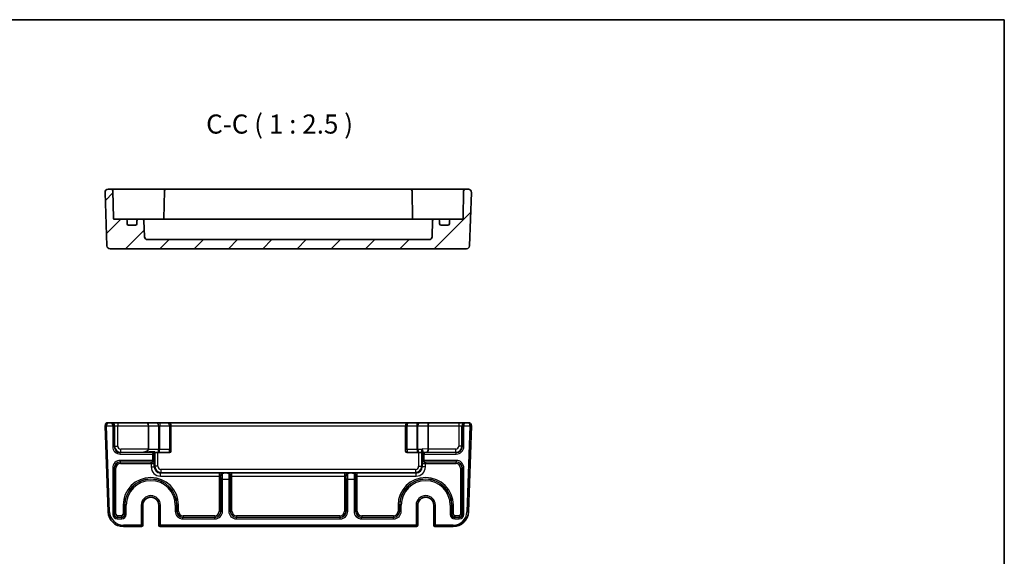
# Model space of a CAD drawing. Units: millimetres. Extents: x 29 to 3578, y 16 to 718.
# Drawn here: x 3256 to 3578, y 543 to 718 of the extents above; entities that cross this region are included whole.
import ezdxf

# ---------------------------------------------------------------- set-up
doc = ezdxf.new("R2010")
doc.units = ezdxf.units.MM
doc.header["$LTSCALE"] = 2
for name, color, linetype, lineweight in [('Border (ISO)', 7, 'Continuous', 35), ('Symbol (ISO)', 7, 'Continuous', 18), ('Visible (ISO)', 7, 'Continuous', 35), ('Visible Narrow (ISO)', 7, 'Continuous', 25)]:
    doc.layers.add(name, color=color, linetype=linetype, lineweight=lineweight)
doc.layers.add('Hatch (ISO)', color=1, linetype='Continuous', lineweight=18, true_color=0xff0000)
doc.styles.add('Note Text (TK)', font='txt')

# ---------------------------------------------------------------- blocks, each defined once
blk = doc.blocks.new('図面枠 tk図枠')
at = {"layer": 'Border (ISO)'}
for p, q in [((14.5, 289), (405.5, 289)), ((405.5, 289), (405.5, 8))]:
    blk.add_line(p, q, dxfattribs=at)

msp = doc.modelspace()

# ---------------------------------------------------------------- hatches: boundary and pattern name
at = {"layer": 'Hatch (ISO)'}
h = msp.add_hatch(dxfattribs=at)
h.set_pattern_fill('ANSI31', color=256, scale=63.5, style=0)
h.set_pattern_definition([(45, (2564.25, -4), (-5.61266, 5.61266), [])])
edge = h.paths.add_edge_path()
edge.add_ellipse((3389.6816, 647.5128), major_axis=(0.9994, -0.0349), ratio=1, start_angle=272, end_angle=360)
edge.add_line((3390.681, 647.4779), (3390.8644, 652.7302))
edge.add_ellipse((3391.3641, 652.7128), major_axis=(0, 0.5), ratio=1, start_angle=0, end_angle=88, ccw=False)
edge.add_line((3391.3641, 653.2128), (3392.6473, 653.2128))
edge.add_ellipse((3392.6473, 652.7128), major_axis=(0.5, 0), ratio=1, start_angle=0, end_angle=90, ccw=False)
edge.add_line((3393.1473, 652.7128), (3393.1473, 651.7128))
edge.add_ellipse((3393.6473, 651.7128), major_axis=(0, -0.5), ratio=1, start_angle=270, end_angle=360)
edge.add_line((3393.6473, 651.2128), (3395.8473, 651.2128))
edge.add_ellipse((3395.8473, 651.7128), major_axis=(0.5, 0), ratio=1, start_angle=270, end_angle=360)
edge.add_line((3396.3473, 651.7128), (3396.3473, 652.7128))
edge.add_ellipse((3396.8473, 652.7128), major_axis=(0, 0.5), ratio=1, start_angle=0, end_angle=90, ccw=False)
edge.add_line((3396.8473, 653.2128), (3400.5525, 653.2128))
edge.add_ellipse((3400.5525, 653.5128), major_axis=(0.3, -0.0052), ratio=1, start_angle=271, end_angle=360)
edge.add_line((3400.8524, 653.5075), (3401.0098, 662.5215))
edge.add_ellipse((3401.5097, 662.5128), major_axis=(0, 0.5), ratio=1, start_angle=0, end_angle=89, ccw=False)
edge.add_line((3401.5097, 663.0128), (3402.5618, 663.0128))
edge.add_ellipse((3402.5618, 662.0128), major_axis=(0.9994, -0.0349), ratio=1, start_angle=0, end_angle=92, ccw=False)
edge.add_line((3403.5612, 661.9779), (3402.95, 644.4779))
edge.add_ellipse((3401.9507, 644.5128), major_axis=(0, -1), ratio=1, start_angle=0, end_angle=88, ccw=False)
edge.add_line((3401.9507, 643.5128), (3285.2439, 643.5128))
edge.add_ellipse((3285.2439, 644.5128), major_axis=(-0.9994, -0.0349), ratio=1, start_angle=0, end_angle=88, ccw=False)
edge.add_line((3284.2446, 644.4779), (3283.6334, 661.9779))
edge.add_ellipse((3284.6328, 662.0128), major_axis=(0, 1), ratio=1, start_angle=0, end_angle=92, ccw=False)
edge.add_line((3284.6328, 663.0128), (3285.6849, 663.0128))
edge.add_ellipse((3285.6849, 662.5128), major_axis=(0.4999, 0.0087), ratio=1, start_angle=0, end_angle=89, ccw=False)
edge.add_line((3286.1848, 662.5215), (3286.3422, 653.5075))
edge.add_ellipse((3286.6421, 653.5128), major_axis=(0, -0.3), ratio=1, start_angle=271, end_angle=360)
edge.add_line((3286.6421, 653.2128), (3290.3473, 653.2128))
edge.add_ellipse((3290.3473, 652.7128), major_axis=(0.5, 0), ratio=1, start_angle=0, end_angle=90, ccw=False)
edge.add_line((3290.8473, 652.7128), (3290.8473, 651.7128))
edge.add_ellipse((3291.3473, 651.7128), major_axis=(0, -0.5), ratio=1, start_angle=270, end_angle=360)
edge.add_line((3291.3473, 651.2128), (3293.5473, 651.2128))
edge.add_ellipse((3293.5473, 651.7128), major_axis=(0.5, 0), ratio=1, start_angle=270, end_angle=360)
edge.add_line((3294.0473, 651.7128), (3294.0473, 652.7128))
edge.add_ellipse((3294.5473, 652.7128), major_axis=(0, 0.5), ratio=1, start_angle=0, end_angle=90, ccw=False)
edge.add_line((3294.5473, 653.2128), (3295.8305, 653.2128))
edge.add_ellipse((3295.8305, 652.7128), major_axis=(0.4997, 0.0174), ratio=1, start_angle=0, end_angle=88, ccw=False)
edge.add_line((3296.3302, 652.7302), (3296.5136, 647.4779))
edge.add_ellipse((3297.513, 647.5128), major_axis=(0, -1), ratio=1, start_angle=272, end_angle=360)
edge.add_line((3297.513, 646.5128), (3389.6816, 646.5128))

# ---------------------------------------------------------------- linework, layer by layer
at = {"layer": 'Visible (ISO)'}
for p, q in [((3283.6334, 661.9779), (3284.2446, 644.4779)), ((3285.6849, 663.0128), (3284.6328, 663.0128)), ((3288.6844, 663.0128), (3285.6849, 663.0128)), ((3286.3422, 653.5075), (3286.1848, 662.5215)), ((3296.3276, 663.0128), (3288.6844, 663.0128)), ((3297.035, 663.0128), (3296.3276, 663.0128)), ((3300.242, 663.0128), (3297.035, 663.0128)), ((3302.5599, 663.0128), (3300.242, 663.0128)), ((3303.5597, 663.0128), (3302.5599, 663.0128)), ((3303.0598, 662.5215), (3302.8994, 653.3337)), ((3383.6349, 663.0128), (3303.5597, 663.0128)), ((3384.6347, 663.0128), (3383.6349, 663.0128)), ((3384.1348, 662.5215), (3384.2952, 653.3337)), ((3386.9526, 663.0128), (3384.6347, 663.0128)), ((3390.1596, 663.0128), (3386.9526, 663.0128)), ((3390.867, 663.0128), (3390.1596, 663.0128)), ((3398.5102, 663.0128), (3390.867, 663.0128)), ((3401.5097, 663.0128), (3398.5102, 663.0128)), ((3401.0098, 662.5215), (3400.8524, 653.5075)), ((3402.5618, 663.0128), (3401.5097, 663.0128)), ((3402.95, 644.4779), (3403.5612, 661.9779)), ((3290.3473, 653.2128), (3286.6421, 653.2128)), ((3291.6653, 653.2128), (3290.3473, 653.2128)), ((3290.8473, 651.7128), (3290.8473, 652.7128)), ((3293.5473, 651.2128), (3291.3473, 651.2128)), ((3294.5473, 653.2128), (3291.6653, 653.2128)), ((3294.0473, 652.7128), (3294.0473, 651.7128)), ((3295.8305, 653.2128), (3294.5473, 653.2128)), ((3296.9191, 653.2128), (3295.8305, 653.2128)), ((3296.5136, 647.4779), (3296.3302, 652.7302)), ((3297.7618, 653.2128), (3296.9191, 653.2128)), ((3300.3899, 653.2128), (3297.7618, 653.2128)), ((3386.8047, 653.2128), (3300.3899, 653.2128)), ((3389.4328, 653.2128), (3386.8047, 653.2128)), ((3390.2755, 653.2128), (3389.4328, 653.2128)), ((3391.3641, 653.2128), (3390.2755, 653.2128)), ((3390.8644, 652.7302), (3390.681, 647.4779)), ((3392.6473, 653.2128), (3391.3641, 653.2128)), ((3395.5293, 653.2128), (3392.6473, 653.2128)), ((3393.1473, 651.7128), (3393.1473, 652.7128)), ((3395.8473, 651.2128), (3393.6473, 651.2128)), ((3396.8473, 653.2128), (3395.5293, 653.2128)), ((3396.3473, 652.7128), (3396.3473, 651.7128)), ((3400.5525, 653.2128), (3396.8473, 653.2128)), ((3389.6816, 646.5128), (3297.513, 646.5128)), ((3285.2439, 643.5128), (3401.9507, 643.5128)), ((3283.6334, 585.5595), (3284.6161, 557.4199)), ((3285.6316, 586.5944), (3284.6328, 586.5944)), ((3285.7633, 586.5944), (3285.6316, 586.5944)), ((3287.762, 586.5944), (3285.7633, 586.5944)), ((3297.3831, 586.5944), (3287.762, 586.5944)), ((3300.4437, 586.5944), (3297.3831, 586.5944)), ((3297.7973, 585.5944), (3297.7973, 577.9591)), ((3301.5044, 586.5944), (3300.4437, 586.5944)), ((3304.1973, 586.5944), (3301.5044, 586.5944)), ((3382.9973, 586.5944), (3304.1973, 586.5944)), ((3305.1973, 577.7944), (3305.1973, 585.5944)), ((3381.9973, 585.5944), (3381.9973, 577.7944)), ((3385.6902, 586.5944), (3382.9973, 586.5944)), ((3386.7509, 586.5944), (3385.6902, 586.5944)), ((3389.8115, 586.5944), (3386.7509, 586.5944)), ((3389.3973, 585.5944), (3389.3973, 577.9694)), ((3399.4326, 586.5944), (3389.8115, 586.5944)), ((3401.4313, 586.5944), (3399.4326, 586.5944)), ((3401.563, 586.5944), (3401.4313, 586.5944)), ((3402.5618, 586.5944), (3401.563, 586.5944)), ((3402.5785, 557.4199), (3403.5612, 585.5595)), ((3299.6142, 576.8113), (3299.884, 577.0811)), ((3305.1973, 577.7944), (3305.1973, 577.2944)), ((3381.9973, 577.2944), (3381.9973, 577.7944)), ((3299.6142, 576.8113), (3299.1145, 576.3116)), ((3299.9199, 576.7944), (3300.8824, 576.7944)), ((3300.9192, 576.7944), (3304.6973, 576.7944)), ((3382.4973, 576.7944), (3386.2754, 576.7944)), ((3386.3122, 576.7944), (3387.2747, 576.7944)), ((3295.984, 559.5944), (3295.984, 553.0944)), ((3301.2106, 553.0944), (3301.2106, 559.5944)), ((3385.984, 559.5944), (3385.984, 553.0944)), ((3391.2106, 553.0944), (3391.2106, 559.5944)), ((3289.6131, 552.5944), (3295.4448, 552.5944)), ((3295.4448, 552.5944), (3295.484, 552.5944)), ((3301.7106, 552.5944), (3301.7498, 552.5944)), ((3301.7498, 552.5944), (3385.4448, 552.5944)), ((3385.4448, 552.5944), (3385.484, 552.5944)), ((3391.7106, 552.5944), (3391.7498, 552.5944)), ((3391.7498, 552.5944), (3397.5816, 552.5944))]:
    msp.add_line(p, q, dxfattribs=at)
for centre, radius, start, end in [((3284.6328, 662.0128), 1, 90, 182), ((3285.6849, 662.5128), 0.5, 1, 90), ((3303.5597, 662.5128), 0.5, 90, 179), ((3383.6349, 662.5128), 0.5, 1, 90), ((3401.5097, 662.5128), 0.5, 90, 179), ((3402.5618, 662.0128), 1, 358, 90), ((3286.6421, 653.5128), 0.3, 181, 270), ((3290.3473, 652.7128), 0.5, 0, 90), ((3291.3473, 651.7128), 0.5, 180, 270), ((3293.5473, 651.7128), 0.5, 270, 0), ((3294.5473, 652.7128), 0.5, 90, 180), ((3295.8305, 652.7128), 0.5, 2, 90), ((3302.6025, 653.5128), 0.3, 270, 359), ((3384.5921, 653.5128), 0.3, 181, 270), ((3391.3641, 652.7128), 0.5, 90, 178), ((3392.6473, 652.7128), 0.5, 0, 90), ((3393.6473, 651.7128), 0.5, 180, 270), ((3395.8473, 651.7128), 0.5, 270, 0), ((3396.8473, 652.7128), 0.5, 90, 180), ((3400.5525, 653.5128), 0.3, 270, 359), ((3297.513, 647.5128), 1, 182, 270), ((3389.6816, 647.5128), 1, 270, 358), ((3285.2439, 644.5128), 1, 182, 270), ((3401.9507, 644.5128), 1, 270, 358), ((3284.6328, 585.5944), 1, 90, 180), ((3284.6328, 585.5944), 1, 180, 182), ((3304.1973, 585.5944), 1, 0, 90), ((3382.9973, 585.5944), 1, 90, 180), ((3402.5618, 585.5944), 1, 0, 90), ((3402.5618, 585.5944), 1, 358, 0), ((3296.7973, 577.9591), 1, 350.518034, 0), ((3304.6973, 577.2944), 0.5, 270, 0), ((3382.4973, 577.2944), 0.5, 180, 270), ((3298.5973, 559.5944), 2.6133, 0, 180), ((3388.5973, 559.5944), 2.6133, 0, 180), ((3289.6131, 557.5944), 5, 182, 270), ((3397.5816, 557.5944), 5, 270, 358), ((3295.484, 553.0944), 0.5, 270, 0), ((3301.7106, 553.0944), 0.5, 180, 270), ((3385.484, 553.0944), 0.5, 270, 0), ((3391.7106, 553.0944), 0.5, 180, 270)]:
    msp.add_arc(centre, radius, start, end, dxfattribs=at)
for centre, major_axis, ratio, start_param, end_param in [((3297.3831, 585.5944), (0, -1), 0.41421356, 1.57079633, 3.14159265), ((3389.8115, 585.5944), (0, -1), 0.41421356, 3.14159265, 4.71238898), ((3319.3193, 577.7944), (-28.6712, -0.9988), 0.0017183, 0.63257813, 0.82587333), ((3299.9199, 577.7944), (0, 1), 0.05117241, 2.36500481, 3.14031713), ((3387.2747, 577.7944), (0, -1), 0.05117241, 0.00127552, 1.2848317), ((3388.9831, 577.9591), (0.0175, 1), 0.4140351, 3.18372612, 4.71961586), ((3387.9831, 577.9941), (1.4138, -0.0494), 0.70689131, 0.01445377, 0.02468018)]:
    msp.add_ellipse(centre, major_axis=major_axis, ratio=ratio, start_param=start_param, end_param=end_param, dxfattribs=at)
for points in [[(3302.8837, 653.2128), (3302.8926, 653.2504), (3302.8987, 653.2911), (3302.8994, 653.3337)], [(3384.2952, 653.3337), (3384.2959, 653.293), (3384.3015, 653.2525), (3384.3109, 653.2128)], [(3299.9198, 576.7944), (3299.9198, 576.7944), (3299.9198, 576.7944), (3299.9199, 576.7944)], [(3300.8824, 576.7944), (3300.8827, 576.7944), (3300.883, 576.7944), (3300.8832, 576.7944)], [(3300.8835, 576.7944), (3300.8954, 576.7944), (3300.9073, 576.7944), (3300.9192, 576.7944)], [(3386.2754, 576.7944), (3386.2873, 576.7944), (3386.2992, 576.7944), (3386.3111, 576.7944)], [(3386.3114, 576.7944), (3386.3116, 576.7944), (3386.3119, 576.7944), (3386.3122, 576.7944)], [(3387.2747, 576.7944), (3387.2748, 576.7944), (3387.2748, 576.7944), (3387.2748, 576.7944)]]:
    msp.add_open_spline(points, degree=3, dxfattribs=at)
for points, knots in [([(3297.7836, 577.7944), (3297.7829, 577.7898), (3297.782, 577.7853), (3297.7678, 577.7143), (3297.7378, 577.6495), (3297.6583, 577.534), (3297.6092, 577.4829), (3297.4268, 577.323), (3297.2406, 577.2258), (3296.7986, 577.0475), (3296.4482, 576.9679), (3296.1969, 576.9598)], [-0.207278935, -0.207278935, -0.207278935, -0.207278935, -0.205882967, -0.205882967, -0.1852098, -0.1852098, -0.164536633, -0.164536633, -0.106848094, -0.106848094, -0.005001081, -0.005001081, -0.005001081, -0.005001081]), ([(3387.3238, 577.5123), (3387.324, 577.5253), (3387.3246, 577.5383), (3387.3299, 577.6139), (3387.3417, 577.6692), (3387.3534, 577.7162), (3387.3536, 577.717), (3387.3545, 577.7205), (3387.3552, 577.7232), (3387.3621, 577.75), (3387.3685, 577.7729), (3387.3742, 577.7944)], [0, 0, 0, 0, 0.0042485175, 0.0042485175, 0.0246742428, 0.0246742428, 0.0250692885, 0.0250692885, 0.0262278975, 0.0262278975, 0.0369380845, 0.0369380845, 0.0369380845, 0.0369380845]), ([(3387.3742, 577.7944), (3387.3967, 577.8793), (3387.4266, 577.9593), (3387.4644, 578.0352), (3387.4648, 578.036), (3387.4652, 578.0368)], [0.0390318376, 0.0390318376, 0.0390318376, 0.0390318376, 0.0664098384, 0.0664098384, 0.0667032785, 0.0667032785, 0.0667032785, 0.0667032785]), ([(3299.6281, 574.2633), (3299.6282, 574.2622), (3299.6282, 574.2611), (3299.6301, 574.1887), (3299.6178, 574.1179), (3299.5654, 573.9858), (3299.5257, 573.9254), (3299.4131, 573.8161), (3299.3405, 573.7761), (3299.2256, 573.7444), (3299.1882, 573.7394), (3299.1538, 573.7382)], [-0.000452833, -0.000452833, -0.000452833, -0.000452833, 0, 0, 0.029271548, 0.029271548, 0.058583239, 0.058583239, 0.093140514, 0.093140514, 0.111053802, 0.111053802, 0.111053802, 0.111053802]), ([(3299.6448, 574.5454), (3299.6448, 574.5454), (3299.6447, 574.5451), (3299.6443, 574.5409), (3299.6431, 574.5286), (3299.64, 574.4879), (3299.6379, 574.4555), (3299.6339, 574.3773), (3299.6319, 574.3315), (3299.6293, 574.2634), (3299.6287, 574.2459), (3299.6281, 574.2279)], [1.858308829, 1.858308829, 1.858308829, 1.858308829, 1.88007949, 1.88007949, 2.002535039, 2.002535039, 2.163825808, 2.163825808, 2.325116577, 2.325116577, 2.378179748, 2.378179748, 2.378179748, 2.378179748]), ([(3387.5665, 574.2279), (3387.5646, 574.2826), (3387.5627, 574.3323), (3387.5587, 574.4191), (3387.5566, 574.4563), (3387.5527, 574.5143), (3387.5509, 574.5355), (3387.5499, 574.5445), (3387.5498, 574.5454), (3387.5498, 574.5454)], [-2.378179748, -2.378179748, -2.378179748, -2.378179748, -2.216888978, -2.216888978, -2.055598209, -2.055598209, -1.89430744, -1.89430744, -1.858308829, -1.858308829, -1.858308829, -1.858308829]), ([(3388.0408, 573.7382), (3388.0064, 573.7394), (3387.969, 573.7444), (3387.8541, 573.7761), (3387.7815, 573.8161), (3387.6689, 573.9254), (3387.6292, 573.9858), (3387.5768, 574.1179), (3387.5645, 574.1887), (3387.5664, 574.2611), (3387.5664, 574.2622), (3387.5665, 574.2633)], [0.0494894527, 0.0494894527, 0.0494894527, 0.0494894527, 0.063009725, 0.063009725, 0.0890922492, 0.0890922492, 0.1112156056, 0.1112156056, 0.1333086632, 0.1333086632, 0.1336504444, 0.1336504444, 0.1336504444, 0.1336504444]), ([(3299.1538, 573.7382), (3299.0936, 573.736), (3299.0298, 573.734), (3298.8689, 573.7293), (3298.7763, 573.7268), (3298.671, 573.724), (3298.6697, 573.724), (3298.6684, 573.724)], [0.1341135383, 0.1341135383, 0.1341135383, 0.1341135383, 0.1704316785, 0.1704316785, 0.2223337325, 0.2223337325, 0.2229882336, 0.2229882336, 0.2229882336, 0.2229882336]), ([(3388.5262, 573.724), (3388.5249, 573.724), (3388.5236, 573.724), (3388.4124, 573.727), (3388.3022, 573.7299), (3388.1428, 573.7347), (3388.0906, 573.7364), (3388.0408, 573.7382)], [-0.000494602, -0.000494602, -0.000494602, -0.000494602, 0, 0, 0.0414610419, 0.0414610419, 0.0627058117, 0.0627058117, 0.0627058117, 0.0627058117]), ([(3321.5269, 569.0782), (3321.5269, 569.0795), (3321.5269, 569.0808), (3321.5299, 569.192), (3321.5328, 569.3022), (3321.5373, 569.4516), (3321.5387, 569.4944), (3321.5401, 569.5357)], [-0.0004945958, -0.0004945958, -0.0004945958, -0.0004945958, 0, 0, 0.0414610524, 0.0414610524, 0.0587622734, 0.0587622734, 0.0587622734, 0.0587622734]), ([(3321.5401, 569.5357), (3321.5417, 569.5812), (3321.5522, 569.6329), (3321.6016, 569.7379), (3321.6381, 569.7852), (3321.7216, 569.8611), (3321.7669, 569.8907), (3321.8465, 569.931), (3321.8803, 569.945), (3321.9344, 569.964), (3321.9544, 569.9702), (3321.9982, 569.9827), (3322.0212, 569.9883), (3322.0427, 569.9932)], [0, 0, 0, 0, 0.0191180319, 0.0191180319, 0.0385376176, 0.0385376176, 0.0562260411, 0.0562260411, 0.0683599716, 0.0683599716, 0.0756071588, 0.0756071588, 0.0846810384, 0.0846810384, 0.0846810384, 0.0846810384]), ([(3322.0427, 569.9932), (3322.2238, 570.0339), (3322.3847, 570.0672), (3322.5237, 570.0744), (3322.5252, 570.0744), (3322.5267, 570.0745)], [0.0016608746, 0.0016608746, 0.0016608746, 0.0016608746, 0.0709253404, 0.0709253404, 0.0716829957, 0.0716829957, 0.0716829957, 0.0716829957]), ([(3323.6679, 570.0745), (3323.6694, 570.0744), (3323.6709, 570.0744), (3323.8099, 570.0672), (3323.9708, 570.0339), (3324.1519, 569.9932)], [-0.0007624102, -0.0007624102, -0.0007624102, -0.0007624102, 0, 0, 0.0696991614, 0.0696991614, 0.0696991614, 0.0696991614]), ([(3324.1519, 569.9932), (3324.1801, 569.9868), (3324.2108, 569.9791), (3324.2761, 569.959), (3324.3093, 569.9471), (3324.3806, 569.9159), (3324.4174, 569.896), (3324.4941, 569.8441), (3324.5315, 569.8105), (3324.5908, 569.738), (3324.6132, 569.6995), (3324.6451, 569.6178), (3324.6532, 569.5753), (3324.6545, 569.5357)], [0, 0, 0, 0, 0.0107756055, 0.0107756055, 0.0214850325, 0.0214850325, 0.0341476558, 0.0341476558, 0.0503261692, 0.0503261692, 0.0658423647, 0.0658423647, 0.0824565841, 0.0824565841, 0.0824565841, 0.0824565841]), ([(3324.6545, 569.5357), (3324.6563, 569.4837), (3324.658, 569.4295), (3324.6624, 569.2787), (3324.6649, 569.1861), (3324.6677, 569.0808), (3324.6677, 569.0795), (3324.6678, 569.0782)], [0.1396863124, 0.1396863124, 0.1396863124, 0.1396863124, 0.1704316785, 0.1704316785, 0.2223337325, 0.2223337325, 0.2229882632, 0.2229882632, 0.2229882632, 0.2229882632]), ([(3362.5269, 569.0782), (3362.5269, 569.0795), (3362.5269, 569.0808), (3362.5299, 569.192), (3362.5328, 569.3022), (3362.5373, 569.4516), (3362.5387, 569.4944), (3362.5401, 569.5357)], [-0.000494599, -0.000494599, -0.000494599, -0.000494599, 0, 0, 0.041461047, 0.041461047, 0.0587622646, 0.0587622646, 0.0587622646, 0.0587622646]), ([(3362.5401, 569.5357), (3362.5417, 569.5812), (3362.5522, 569.6329), (3362.6016, 569.7379), (3362.6381, 569.7852), (3362.7216, 569.8611), (3362.7669, 569.8907), (3362.8465, 569.931), (3362.8803, 569.945), (3362.9344, 569.964), (3362.9544, 569.9702), (3362.9982, 569.9827), (3363.0212, 569.9883), (3363.0427, 569.9932)], [0, 0, 0, 0, 0.0191180319, 0.0191180319, 0.0385376176, 0.0385376176, 0.0562260411, 0.0562260411, 0.0683599716, 0.0683599716, 0.0756071588, 0.0756071588, 0.0846810384, 0.0846810384, 0.0846810384, 0.0846810384]), ([(3363.0427, 569.9932), (3363.2238, 570.0339), (3363.3847, 570.0672), (3363.5237, 570.0744), (3363.5252, 570.0744), (3363.5267, 570.0745)], [0.0016608746, 0.0016608746, 0.0016608746, 0.0016608746, 0.0709253399, 0.0709253399, 0.0716829952, 0.0716829952, 0.0716829952, 0.0716829952]), ([(3364.6679, 570.0745), (3364.6694, 570.0744), (3364.6709, 570.0744), (3364.8099, 570.0672), (3364.9708, 570.0339), (3365.1519, 569.9932)], [-0.0007624102, -0.0007624102, -0.0007624102, -0.0007624102, 0, 0, 0.0696991614, 0.0696991614, 0.0696991614, 0.0696991614]), ([(3365.1519, 569.9932), (3365.1801, 569.9868), (3365.2108, 569.9791), (3365.2761, 569.959), (3365.3093, 569.9471), (3365.3806, 569.9159), (3365.4174, 569.896), (3365.4941, 569.8441), (3365.5315, 569.8105), (3365.5908, 569.738), (3365.6132, 569.6995), (3365.6451, 569.6178), (3365.6532, 569.5753), (3365.6545, 569.5357)], [0, 0, 0, 0, 0.0107756055, 0.0107756055, 0.0214850325, 0.0214850325, 0.0341476558, 0.0341476558, 0.0503261692, 0.0503261692, 0.0658423647, 0.0658423647, 0.0824565841, 0.0824565841, 0.0824565841, 0.0824565841]), ([(3365.6545, 569.5357), (3365.6563, 569.4837), (3365.658, 569.4295), (3365.6624, 569.2787), (3365.6649, 569.1861), (3365.6677, 569.0808), (3365.6677, 569.0795), (3365.6678, 569.0782)], [0.1396863124, 0.1396863124, 0.1396863124, 0.1396863124, 0.1704316785, 0.1704316785, 0.2223337325, 0.2223337325, 0.2229882487, 0.2229882487, 0.2229882487, 0.2229882487])]:
    msp.add_open_spline(points, degree=3, knots=knots, dxfattribs=at)
at = {"layer": 'Visible Narrow (ISO)'}
for p, q in [((3284.1328, 585.5944), (3283.6328, 585.5944)), ((3284.1331, 585.577), (3283.6334, 585.5595)), ((3284.1328, 585.5944), (3286.1145, 585.5944)), ((3285.1158, 557.4374), (3284.1331, 585.577)), ((3286.1145, 585.5944), (3286.1145, 578.81)), ((3286.6142, 585.5944), (3286.1145, 585.5944)), ((3286.6142, 578.81), (3286.6142, 585.5944)), ((3286.6142, 585.5944), (3286.7626, 585.5944)), ((3286.7626, 585.5944), (3287.762, 585.5944)), ((3286.7626, 585.5944), (3286.7626, 578.9585)), ((3287.762, 586.5944), (3287.762, 585.5944)), ((3287.762, 585.5944), (3297.7973, 585.5944)), ((3287.762, 578.9585), (3287.762, 585.5944)), ((3297.7973, 585.5944), (3301.1509, 585.5944)), ((3301.1509, 585.5944), (3301.1509, 577.7944)), ((3301.1509, 585.5944), (3301.5044, 585.5944)), ((3301.5044, 586.5944), (3301.5044, 585.5944)), ((3301.5044, 577.7944), (3301.5044, 585.5944)), ((3301.5044, 585.5944), (3304.6973, 585.5944)), ((3304.6973, 585.5944), (3304.6973, 577.7944)), ((3305.1973, 585.5944), (3304.6973, 585.5944)), ((3305.1973, 585.5944), (3381.9973, 585.5944)), ((3382.4973, 585.5944), (3381.9973, 585.5944)), ((3382.4973, 577.7944), (3382.4973, 585.5944)), ((3382.4973, 585.5944), (3385.6902, 585.5944)), ((3385.6902, 586.5944), (3385.6902, 585.5944)), ((3385.6902, 585.5944), (3385.6902, 577.7944)), ((3385.6902, 585.5944), (3386.0437, 585.5944)), ((3386.0437, 577.7944), (3386.0437, 585.5944)), ((3386.0437, 585.5944), (3389.3973, 585.5944)), ((3389.3973, 585.5944), (3399.4326, 585.5944)), ((3399.4326, 586.5944), (3399.4326, 585.5944)), ((3399.4326, 585.5944), (3400.432, 585.5944)), ((3399.4326, 585.5944), (3399.4326, 578.9585)), ((3400.432, 585.5944), (3400.5805, 585.5944)), ((3400.432, 578.9585), (3400.432, 585.5944)), ((3400.5805, 585.5944), (3400.5805, 578.81)), ((3401.0801, 585.5944), (3400.5805, 585.5944)), ((3401.0801, 578.81), (3401.0801, 585.5944)), ((3401.0801, 585.5944), (3403.0618, 585.5944)), ((3403.0615, 585.577), (3402.0788, 557.4374)), ((3403.5612, 585.5595), (3403.0615, 585.577)), ((3403.5618, 585.5944), (3403.0618, 585.5944)), ((3286.1145, 578.81), (3286.6142, 578.81)), ((3286.7626, 578.9585), (3286.6142, 578.81)), ((3286.7626, 578.9585), (3287.762, 578.9585)), ((3288.7614, 576.9598), (3288.7614, 577.9591)), ((3297.7973, 577.9591), (3288.7614, 577.9591)), ((3301.1509, 577.7944), (3297.7836, 577.7944)), ((3301.5044, 577.7944), (3301.1509, 577.7944)), ((3304.6973, 577.7944), (3301.5044, 577.7944)), ((3304.6973, 577.7944), (3305.1973, 577.7944)), ((3304.6973, 576.7944), (3304.6973, 577.7944)), ((3382.4973, 577.7944), (3381.9973, 577.7944)), ((3382.4973, 577.7944), (3382.4973, 576.7944)), ((3385.6902, 577.7944), (3382.4973, 577.7944)), ((3386.0437, 577.7944), (3385.6902, 577.7944)), ((3387.3742, 577.7944), (3386.0437, 577.7944)), ((3389.3973, 577.9694), (3387.4652, 578.0368)), ((3388.0801, 576.8113), (3387.8936, 576.9978)), ((3387.8936, 576.9978), (3388.9831, 576.9598)), ((3398.4332, 577.9591), (3389.3972, 577.9591)), ((3398.4332, 576.9598), (3398.4332, 577.9591)), ((3400.432, 578.9585), (3399.4326, 578.9585)), ((3400.5805, 578.81), (3400.432, 578.9585)), ((3401.0801, 578.81), (3400.5805, 578.81)), ((3288.6129, 576.8113), (3288.7614, 576.9598)), ((3299.6142, 576.8113), (3288.6129, 576.8113)), ((3288.6129, 576.3116), (3288.6129, 576.8113)), ((3288.6129, 576.3116), (3299.1145, 576.3116)), ((3299.1145, 574.2773), (3288.6129, 574.2773)), ((3288.6129, 574.2773), (3288.6129, 573.7776)), ((3288.6129, 573.7776), (3299.1145, 573.7776)), ((3288.6665, 573.724), (3288.6129, 573.7776)), ((3288.7614, 576.9598), (3296.1969, 576.9598)), ((3299.1145, 576.3116), (3299.1145, 574.2773)), ((3299.1145, 574.2773), (3299.6142, 574.2773)), ((3299.1145, 573.7776), (3299.1145, 574.2773)), ((3299.1145, 573.7776), (3299.1538, 573.7382)), ((3299.6142, 574.2773), (3299.6142, 576.8113)), ((3299.6281, 574.2633), (3299.6142, 574.2773)), ((3299.9198, 576.7944), (3299.9198, 572.3284)), ((3300.9192, 572.3284), (3300.9192, 576.7944)), ((3386.2754, 576.7944), (3386.2754, 572.3284)), ((3387.2748, 572.3284), (3387.2748, 576.7944)), ((3387.3939, 576.4981), (3387.5805, 576.3116)), ((3387.5805, 574.2773), (3387.5665, 574.2633)), ((3388.0801, 576.3116), (3387.5805, 576.3116)), ((3387.5805, 576.3116), (3387.5805, 574.2773)), ((3387.5805, 574.2773), (3388.0801, 574.2773)), ((3388.0408, 573.7382), (3388.0801, 573.7776)), ((3388.0801, 576.8113), (3388.0801, 576.3116)), ((3398.5817, 576.8113), (3388.0801, 576.8113)), ((3388.0801, 576.3116), (3398.5817, 576.3116)), ((3388.0801, 574.2773), (3388.0801, 576.3116)), ((3398.5817, 574.2773), (3388.0801, 574.2773)), ((3388.0801, 574.2773), (3388.0801, 573.7776)), ((3388.0801, 573.7776), (3398.5817, 573.7776)), ((3388.9831, 576.9598), (3398.4332, 576.9598)), ((3398.4332, 576.9598), (3398.5817, 576.8113)), ((3398.5817, 573.7776), (3398.5281, 573.724)), ((3398.5817, 576.3116), (3398.5817, 576.8113)), ((3398.5817, 574.2773), (3398.5817, 573.7776)), ((3286.1145, 571.7788), (3286.1145, 556.6106)), ((3286.1145, 571.7788), (3286.6142, 571.7788)), ((3286.6142, 556.6106), (3286.6142, 571.7788)), ((3286.6142, 571.7788), (3286.6678, 571.7252)), ((3287.1674, 571.7252), (3286.6678, 571.7252)), ((3286.6678, 571.7252), (3286.6678, 556.6642)), ((3287.1674, 556.6642), (3287.1674, 571.7252)), ((3298.6684, 573.724), (3288.6665, 573.724)), ((3288.6665, 573.2243), (3288.6665, 573.724)), ((3288.6665, 573.2243), (3298.7189, 573.2243)), ((3298.7189, 573.2243), (3299.7183, 573.2243)), ((3298.7189, 573.2243), (3298.7189, 572.1269)), ((3298.7189, 572.1269), (3299.7183, 572.1269)), ((3299.7183, 572.1269), (3299.7183, 573.2243)), ((3299.9198, 572.3284), (3299.7183, 572.1269)), ((3300.9192, 572.3284), (3299.9198, 572.3284)), ((3385.276, 571.329), (3301.9186, 571.329)), ((3301.9186, 571.329), (3301.9186, 570.3296)), ((3385.276, 571.329), (3385.276, 570.3296)), ((3386.2754, 572.3284), (3387.2748, 572.3284)), ((3387.4763, 572.1269), (3387.2748, 572.3284)), ((3387.4763, 573.2243), (3388.4757, 573.2243)), ((3387.4763, 573.2243), (3387.4763, 572.1269)), ((3388.4757, 572.1269), (3387.4763, 572.1269)), ((3388.4757, 572.1269), (3388.4757, 573.2243)), ((3388.4757, 573.2243), (3398.5281, 573.2243)), ((3398.5281, 573.724), (3388.5262, 573.724)), ((3398.5281, 573.2243), (3398.5281, 573.724)), ((3400.0272, 571.7252), (3400.0272, 556.6642)), ((3400.0272, 571.7252), (3400.5269, 571.7252)), ((3400.5269, 571.7252), (3400.5805, 571.7788)), ((3400.5269, 556.6642), (3400.5269, 571.7252)), ((3401.0801, 571.7788), (3400.5805, 571.7788)), ((3400.5805, 571.7788), (3400.5805, 556.6106)), ((3401.0801, 556.6106), (3401.0801, 571.7788)), ((3301.7171, 570.1281), (3301.9186, 570.3296)), ((3321.0272, 570.1281), (3301.7171, 570.1281)), ((3301.7171, 569.1287), (3301.7171, 570.1281)), ((3301.7171, 569.1287), (3321.0272, 569.1287)), ((3301.9186, 570.3296), (3385.276, 570.3296)), ((3321.0272, 570.1281), (3321.0272, 569.1287)), ((3321.0272, 569.1287), (3321.0272, 557.6636)), ((3321.5269, 557.6636), (3321.5269, 569.0782)), ((3321.5805, 568.0757), (3321.5805, 557.61)), ((3322.0801, 568.0757), (3321.5805, 568.0757)), ((3322.0801, 557.61), (3322.0801, 568.0757)), ((3322.0801, 568.0757), (3324.1145, 568.0757)), ((3323.6679, 570.0745), (3322.5267, 570.0745)), ((3324.1145, 568.0757), (3324.1145, 557.61)), ((3324.6142, 568.0757), (3324.1145, 568.0757)), ((3324.6142, 557.61), (3324.6142, 568.0757)), ((3324.6678, 569.0782), (3324.6678, 557.6636)), ((3362.0272, 570.1281), (3325.1674, 570.1281)), ((3325.1674, 569.1287), (3325.1674, 570.1281)), ((3325.1674, 569.1287), (3362.0272, 569.1287)), ((3325.1674, 557.6636), (3325.1674, 569.1287)), ((3362.0272, 570.1281), (3362.0272, 569.1287)), ((3362.0272, 569.1287), (3362.0272, 557.6636)), ((3362.5269, 557.6636), (3362.5269, 569.0782)), ((3362.5805, 568.0757), (3362.5805, 557.61)), ((3363.0801, 568.0757), (3362.5805, 568.0757)), ((3363.0801, 557.61), (3363.0801, 568.0757)), ((3363.0801, 568.0757), (3365.1145, 568.0757)), ((3364.6679, 570.0745), (3363.5267, 570.0745)), ((3365.1145, 568.0757), (3365.1145, 557.61)), ((3365.6142, 568.0757), (3365.1145, 568.0757)), ((3365.6142, 557.61), (3365.6142, 568.0757)), ((3365.6678, 569.0782), (3365.6678, 557.6636)), ((3366.1674, 569.1287), (3366.1674, 570.1281)), ((3385.4775, 570.1281), (3366.1674, 570.1281)), ((3366.1674, 569.1287), (3385.4775, 569.1287)), ((3366.1674, 557.6636), (3366.1674, 569.1287)), ((3385.276, 570.3296), (3385.4775, 570.1281)), ((3385.4775, 569.1287), (3385.4775, 570.1281)), ((3289.5272, 559.5944), (3289.5272, 556.6642)), ((3289.5272, 559.5944), (3290.0269, 559.5944)), ((3290.0269, 556.6642), (3290.0269, 559.5944)), ((3290.0805, 559.5944), (3290.0269, 559.5944)), ((3290.5801, 559.5944), (3290.0805, 559.5944)), ((3290.0805, 559.5944), (3290.0805, 556.6106)), ((3290.5801, 556.6106), (3290.5801, 559.5944)), ((3295.4448, 559.5944), (3295.4448, 553.0944)), ((3295.9446, 559.5944), (3295.4448, 559.5944)), ((3295.9446, 553.0944), (3295.9446, 559.5944)), ((3295.9839, 559.5944), (3295.9446, 559.5944)), ((3295.984, 559.5944), (3295.9839, 559.5944)), ((3295.9839, 559.5944), (3295.9839, 553.0944)), ((3301.2106, 559.5944), (3301.2107, 559.5944)), ((3301.2107, 553.0944), (3301.2107, 559.5944)), ((3301.2107, 559.5944), (3301.25, 559.5944)), ((3301.25, 559.5944), (3301.25, 553.0944)), ((3301.25, 559.5944), (3301.7498, 559.5944)), ((3301.7498, 553.0944), (3301.7498, 559.5944)), ((3306.6145, 559.5944), (3306.6145, 557.61)), ((3306.6145, 559.5944), (3307.1142, 559.5944)), ((3307.1142, 557.61), (3307.1142, 559.5944)), ((3307.1142, 559.5944), (3307.1678, 559.5944)), ((3307.1678, 557.6636), (3307.1142, 557.61)), ((3307.6674, 559.5944), (3307.1678, 559.5944)), ((3307.1678, 559.5944), (3307.1678, 557.6636)), ((3307.6674, 557.6636), (3307.1678, 557.6636)), ((3307.6674, 557.6636), (3307.6674, 559.5944)), ((3321.0272, 557.6636), (3321.5269, 557.6636)), ((3321.5805, 557.61), (3321.5269, 557.6636)), ((3324.6678, 557.6636), (3324.6142, 557.61)), ((3325.1674, 557.6636), (3324.6678, 557.6636)), ((3362.0272, 557.6636), (3362.5269, 557.6636)), ((3362.5805, 557.61), (3362.5269, 557.6636)), ((3365.6678, 557.6636), (3365.6142, 557.61)), ((3366.1674, 557.6636), (3365.6678, 557.6636)), ((3379.5272, 559.5944), (3379.5272, 557.6636)), ((3379.5272, 559.5944), (3380.0269, 559.5944)), ((3379.5272, 557.6636), (3380.0269, 557.6636)), ((3380.0269, 557.6636), (3380.0269, 559.5944)), ((3380.0805, 559.5944), (3380.0269, 559.5944)), ((3380.0805, 557.61), (3380.0269, 557.6636)), ((3380.5801, 559.5944), (3380.0805, 559.5944)), ((3380.0805, 559.5944), (3380.0805, 557.61)), ((3380.5801, 557.61), (3380.5801, 559.5944)), ((3385.4448, 559.5944), (3385.4448, 553.0944)), ((3385.9446, 559.5944), (3385.4448, 559.5944)), ((3385.9446, 553.0944), (3385.9446, 559.5944)), ((3385.9839, 559.5944), (3385.9446, 559.5944)), ((3385.984, 559.5944), (3385.9839, 559.5944)), ((3385.9839, 559.5944), (3385.9839, 553.0944)), ((3391.2106, 559.5944), (3391.2107, 559.5944)), ((3391.2107, 553.0944), (3391.2107, 559.5944)), ((3391.2107, 559.5944), (3391.25, 559.5944)), ((3391.25, 559.5944), (3391.25, 553.0944)), ((3391.25, 559.5944), (3391.7498, 559.5944)), ((3391.7498, 553.0944), (3391.7498, 559.5944)), ((3396.6145, 559.5944), (3396.6145, 556.6106)), ((3396.6145, 559.5944), (3397.1142, 559.5944)), ((3397.1142, 556.6106), (3397.1142, 559.5944)), ((3397.1142, 559.5944), (3397.1678, 559.5944)), ((3397.6674, 559.5944), (3397.1678, 559.5944)), ((3397.1678, 559.5944), (3397.1678, 556.6642)), ((3397.6674, 556.6642), (3397.6674, 559.5944)), ((3284.6161, 557.4199), (3285.1158, 557.4374)), ((3286.1145, 556.6106), (3286.6142, 556.6106)), ((3286.6678, 556.6642), (3286.6142, 556.6106)), ((3287.1674, 556.6642), (3286.6678, 556.6642)), ((3287.6135, 555.6113), (3287.6671, 555.6649)), ((3287.6135, 555.1116), (3287.6135, 555.6113)), ((3289.0811, 555.6113), (3287.6135, 555.6113)), ((3287.6135, 555.1116), (3289.0811, 555.1116)), ((3289.0275, 556.1646), (3287.6671, 556.1646)), ((3287.6671, 556.1646), (3287.6671, 555.6649)), ((3287.6671, 555.6649), (3289.0275, 555.6649)), ((3289.0275, 556.1646), (3289.0275, 555.6649)), ((3289.0275, 555.6649), (3289.0811, 555.6113)), ((3289.0811, 555.1116), (3289.0811, 555.6113)), ((3289.5272, 556.6642), (3290.0269, 556.6642)), ((3290.0805, 556.6106), (3290.0269, 556.6642)), ((3290.5801, 556.6106), (3290.0805, 556.6106)), ((3306.6145, 557.61), (3307.1142, 557.61)), ((3309.1129, 555.6113), (3309.1665, 555.6649)), ((3309.1129, 555.1116), (3309.1129, 555.6113)), ((3319.5817, 555.6113), (3309.1129, 555.6113)), ((3309.1129, 555.1116), (3319.5817, 555.1116)), ((3319.5281, 556.1646), (3309.1665, 556.1646)), ((3309.1665, 556.1646), (3309.1665, 555.6649)), ((3309.1665, 555.6649), (3319.5281, 555.6649)), ((3319.5281, 556.1646), (3319.5281, 555.6649)), ((3319.5281, 555.6649), (3319.5817, 555.6113)), ((3319.5817, 555.1116), (3319.5817, 555.6113)), ((3322.0801, 557.61), (3321.5805, 557.61)), ((3324.1145, 557.61), (3324.6142, 557.61)), ((3326.6129, 555.6113), (3326.6665, 555.6649)), ((3326.6129, 555.1116), (3326.6129, 555.6113)), ((3360.5817, 555.6113), (3326.6129, 555.6113)), ((3326.6129, 555.1116), (3360.5817, 555.1116)), ((3360.5281, 556.1646), (3326.6665, 556.1646)), ((3326.6665, 556.1646), (3326.6665, 555.6649)), ((3326.6665, 555.6649), (3360.5281, 555.6649)), ((3360.5281, 556.1646), (3360.5281, 555.6649)), ((3360.5281, 555.6649), (3360.5817, 555.6113)), ((3360.5817, 555.1116), (3360.5817, 555.6113)), ((3363.0801, 557.61), (3362.5805, 557.61)), ((3365.1145, 557.61), (3365.6142, 557.61)), ((3367.6129, 555.6113), (3367.6665, 555.6649)), ((3367.6129, 555.1116), (3367.6129, 555.6113)), ((3378.0817, 555.6113), (3367.6129, 555.6113)), ((3367.6129, 555.1116), (3378.0817, 555.1116)), ((3378.0281, 556.1646), (3367.6665, 556.1646)), ((3367.6665, 556.1646), (3367.6665, 555.6649)), ((3367.6665, 555.6649), (3378.0281, 555.6649)), ((3378.0281, 556.1646), (3378.0281, 555.6649)), ((3378.0281, 555.6649), (3378.0817, 555.6113)), ((3378.0817, 555.1116), (3378.0817, 555.6113)), ((3380.5801, 557.61), (3380.0805, 557.61)), ((3396.6145, 556.6106), (3397.1142, 556.6106)), ((3397.1678, 556.6642), (3397.1142, 556.6106)), ((3397.6674, 556.6642), (3397.1678, 556.6642)), ((3398.1135, 555.6113), (3398.1671, 555.6649)), ((3398.1135, 555.1116), (3398.1135, 555.6113)), ((3399.5811, 555.6113), (3398.1135, 555.6113)), ((3398.1135, 555.1116), (3399.5811, 555.1116)), ((3399.5275, 556.1646), (3398.1671, 556.1646)), ((3398.1671, 556.1646), (3398.1671, 555.6649)), ((3398.1671, 555.6649), (3399.5275, 555.6649)), ((3399.5275, 556.1646), (3399.5275, 555.6649)), ((3399.5275, 555.6649), (3399.5811, 555.6113)), ((3399.5811, 555.1116), (3399.5811, 555.6113)), ((3400.0272, 556.6642), (3400.5269, 556.6642)), ((3400.5805, 556.6106), (3400.5269, 556.6642)), ((3401.0801, 556.6106), (3400.5805, 556.6106)), ((3402.5785, 557.4199), (3402.0788, 557.4374)), ((3295.4448, 553.0944), (3289.6131, 553.0944)), ((3289.6131, 552.5944), (3289.6131, 553.0944)), ((3295.9446, 553.0944), (3295.4448, 553.0944)), ((3295.4448, 553.0944), (3295.4448, 552.5944)), ((3295.9839, 553.0944), (3295.9446, 553.0944)), ((3295.984, 553.0944), (3295.9839, 553.0944)), ((3301.2107, 553.0944), (3301.2106, 553.0944)), ((3301.25, 553.0944), (3301.2107, 553.0944)), ((3301.7498, 553.0944), (3301.25, 553.0944)), ((3385.4448, 553.0944), (3301.7498, 553.0944)), ((3301.7498, 552.5944), (3301.7498, 553.0944)), ((3385.9446, 553.0944), (3385.4448, 553.0944)), ((3385.4448, 553.0944), (3385.4448, 552.5944)), ((3385.9839, 553.0944), (3385.9446, 553.0944)), ((3385.984, 553.0944), (3385.9839, 553.0944)), ((3391.2107, 553.0944), (3391.2106, 553.0944)), ((3391.25, 553.0944), (3391.2107, 553.0944)), ((3391.7498, 553.0944), (3391.25, 553.0944)), ((3397.5816, 553.0944), (3391.7498, 553.0944)), ((3391.7498, 552.5944), (3391.7498, 553.0944)), ((3397.5816, 552.5944), (3397.5816, 553.0944))]:
    msp.add_line(p, q, dxfattribs=at)
for centre, radius, start, end in [((3284.6328, 585.5944), 0.5, 180, 182), ((3402.5618, 585.5944), 0.5, 358, 0), ((3298.5973, 559.5944), 9.0701, 0, 180), ((3298.5973, 559.5944), 8.5705, 0, 180), ((3298.5973, 559.5944), 8.5169, 0, 180), ((3298.5973, 559.5944), 8.0172, 0, 180), ((3388.5973, 559.5944), 9.0701, 0, 180), ((3388.5973, 559.5944), 8.5705, 0, 180), ((3388.5973, 559.5944), 8.5169, 0, 180), ((3388.5973, 559.5944), 8.0172, 0, 180), ((3298.5973, 559.5944), 3.1525, 0, 180), ((3298.5973, 559.5944), 2.6527, 0, 180), ((3298.5973, 559.5944), 2.6134, 0, 180), ((3388.5973, 559.5944), 3.1525, 0, 180), ((3388.5973, 559.5944), 2.6527, 0, 180), ((3388.5973, 559.5944), 2.6134, 0, 180), ((3289.6131, 557.5944), 4.5, 182, 270), ((3397.5816, 557.5944), 4.5, 270, 358)]:
    msp.add_arc(centre, radius, start, end, dxfattribs=at)
for centre, major_axis, ratio, start_param, end_param in [((3284.6328, 585.5944), (0, 1), 0.5, 0, 1.57079633), ((3285.6316, 585.5944), (0, 1), 0.9825398, 4.71238898, 6.28318531), ((3285.6316, 585.5944), (0, -1), 0.48284439, 1.57079633, 3.14159265), ((3285.7633, 585.5944), (0, 1), 0.99939083, 4.71238898, 6.28318531), ((3300.4437, 585.5944), (0, 1), 0.70710678, 4.71238898, 6.28318531), ((3304.1973, 585.5944), (0, -1), 0.5, 1.57079633, 3.14159265), ((3382.9973, 585.5944), (0, 1), 0.5, 0, 1.57079633), ((3386.7509, 585.5944), (0, 1), 0.70710678, 0, 1.57079633), ((3401.4313, 585.5944), (0, 1), 0.99939083, 0, 1.57079633), ((3401.563, 585.5944), (0, -1), 0.9825398, 3.14159265, 4.71238898), ((3401.563, 585.5944), (0, 1), 0.48284439, 0, 1.57079633), ((3402.5618, 585.5944), (0, -1), 0.5, 1.57079633, 3.14159265), ((3288.616, 578.8131), (-1.7699, -1.7699), 0.99878277, 5.49839613, 7.06797448), ((3288.616, 578.8131), (-1.4168, -1.4168), 0.99817563, 5.49839613, 7.06797448), ((3288.7626, 578.9598), (-1.4142, -1.4142), 0.99999926, 5.49839613, 7.06797448), ((3288.7626, 578.9598), (-0.708, -0.708), 0.99878277, 5.49839613, 7.06797448), ((3300.8831, 577.7944), (0, -1), 0.26776695, 0.00056363, 1.57079633), ((3300.8831, 577.7944), (0, 1), 0.62132034, 3.14223003, 4.71238898), ((3386.3115, 577.7944), (0, -1), 0.62132034, 4.71238898, 6.28254793), ((3386.3115, 577.7944), (0, 1), 0.26776695, 1.57079633, 3.14102903), ((3387.3958, 577.9971), (0.002, -1.501), 0.0511209, 5.04120476, 6.23197033), ((3387.8936, 576.4981), (0.3536, 0.3536), 0.99878277, 0.78600715, 2.3555855), ((3387.8955, 577.9971), (-0.0316, 1.0013), 0.42867922, 1.51759511, 3.06371126), ((3398.432, 578.9598), (0.708, -0.708), 0.99878277, 5.49839613, 7.06797448), ((3398.432, 578.9598), (1.4142, -1.4142), 0.99999926, 5.49839613, 7.06797448), ((3398.5786, 578.8131), (1.7699, -1.7699), 0.99878277, 5.49839613, 7.06797448), ((3398.5786, 578.8131), (1.4168, -1.4168), 0.99817563, 5.49839613, 7.06797448), ((3288.616, 571.7757), (-1.7699, 1.7699), 0.99878277, 5.49839613, 7.06797448), ((3288.616, 571.7757), (-1.4168, 1.4168), 0.99817563, 5.49839613, 7.06797448), ((3299.1145, 574.2773), (0.3536, 0.3536), 0.99878277, 3.9275998, 5.49717816), ((3299.6659, 573.2243), (0, 1.5), 0.03492077, 4.71238898, 7.08880257), ((3387.5287, 573.2243), (0, -1.5), 0.03492077, 2.3359754, 4.71238898), ((3388.0801, 576.3116), (-0.3536, -0.3536), 0.99878277, 3.9275998, 5.49717816), ((3388.0801, 574.2773), (0.3536, -0.3536), 0.99878277, 3.9275998, 5.49717816), ((3398.5786, 571.7757), (1.7699, 1.7699), 0.99878277, 5.49839613, 7.06797448), ((3398.5786, 571.7757), (1.4168, 1.4168), 0.99817563, 5.49839613, 7.06797448), ((3288.6684, 571.7233), (-1.4151, 1.4151), 0.99939064, 5.49839613, 7.06797448), ((3288.6684, 571.7233), (-1.062, 1.062), 0.99878277, 5.49839613, 7.06797448), ((3298.6665, 573.2243), (0, -0.5), 0.10476231, 1.57079633, 3.10668607), ((3301.7207, 572.1305), (-2.1239, -2.1239), 0.99878277, 5.49839613, 7.06797448), ((3301.7207, 572.1305), (-1.4177, -1.4177), 0.99756923, 5.49839613, 7.06797448), ((3301.9198, 572.3296), (-1.4142, -1.4142), 0.99999926, 5.49839613, 7.06797448), ((3301.9198, 572.3296), (-0.708, -0.708), 0.99878277, 5.49839613, 7.06797448), ((3385.2748, 572.3296), (0.708, -0.708), 0.99878277, 5.49839613, 7.06797448), ((3385.2748, 572.3296), (1.4142, -1.4142), 0.99999926, 5.49839613, 7.06797448), ((3385.4739, 572.1305), (2.1239, -2.1239), 0.99878277, 5.49839613, 7.06797448), ((3385.4739, 572.1305), (1.4177, -1.4177), 0.99756923, 5.49839613, 7.06797448), ((3388.5281, 573.2243), (0, 0.5), 0.10476231, 0.03490659, 1.57079633), ((3398.5262, 571.7233), (1.4151, 1.4151), 0.99939064, 5.49839613, 7.06797448), ((3398.5262, 571.7233), (1.062, 1.062), 0.99878277, 5.49839613, 7.06797448), ((3321.0272, 570.0757), (-1.5, 0), 0.03492077, 3.11832422, 4.71238898), ((3321.0272, 569.0763), (0.5, 0), 0.10476231, 0.03490659, 1.57079633), ((3321.5281, 568.0757), (0, -1.5), 0.03492077, 1.57079633, 2.90992206), ((3322.0278, 568.0757), (0, 2), 0.02619058, 4.71238898, 5.99482451), ((3325.1674, 570.0757), (-1.5, 0), 0.03492077, 4.71238898, 6.30645374), ((3324.1668, 568.0757), (0, -2), 0.02619058, 3.42995345, 4.71238898), ((3324.6665, 568.0757), (0, 1.5), 0.03492077, 0.23167059, 1.57079633), ((3325.1674, 569.0763), (0.5, 0), 0.10476231, 1.57079633, 3.10668607), ((3362.0272, 570.0757), (-1.5, 0), 0.03492077, 3.11832422, 4.71238898), ((3362.0272, 569.0763), (0.5, 0), 0.10476231, 0.03490659, 1.57079633), ((3362.5281, 568.0757), (0, -1.5), 0.03492077, 1.57079633, 2.90992206), ((3363.0278, 568.0757), (0, 2), 0.02619058, 4.71238898, 5.99482451), ((3366.1674, 570.0757), (-1.5, 0), 0.03492077, 4.71238898, 6.30645374), ((3365.1668, 568.0757), (0, -2), 0.02619058, 3.42995345, 4.71238898), ((3365.6665, 568.0757), (0, 1.5), 0.03492077, 0.23167059, 1.57079633), ((3366.1674, 569.0763), (0.5, 0), 0.10476231, 1.57079633, 3.10668607), ((3309.1684, 557.6655), (-1.4151, -1.4151), 0.99939064, 5.49839613, 7.06797448), ((3309.1684, 557.6655), (-1.062, -1.062), 0.99878277, 5.49839613, 7.06797448), ((3319.5262, 557.6655), (1.062, -1.062), 0.99878277, 5.49839613, 7.06797448), ((3319.5262, 557.6655), (1.4151, -1.4151), 0.99939064, 5.49839613, 7.06797448), ((3326.6684, 557.6655), (-1.4151, -1.4151), 0.99939064, 5.49839613, 7.06797448), ((3326.6684, 557.6655), (-1.062, -1.062), 0.99878277, 5.49839613, 7.06797448), ((3360.5262, 557.6655), (1.062, -1.062), 0.99878277, 5.49839613, 7.06797448), ((3360.5262, 557.6655), (1.4151, -1.4151), 0.99939064, 5.49839613, 7.06797448), ((3367.6684, 557.6655), (-1.4151, -1.4151), 0.99939064, 5.49839613, 7.06797448), ((3367.6684, 557.6655), (-1.062, -1.062), 0.99878277, 5.49839613, 7.06797448), ((3378.0262, 557.6655), (1.062, -1.062), 0.99878277, 5.49839613, 7.06797448), ((3378.0262, 557.6655), (1.4151, -1.4151), 0.99939064, 5.49839613, 7.06797448), ((3287.6154, 556.6125), (-1.062, -1.062), 0.99878277, 5.49839613, 7.06797448), ((3287.6154, 556.6125), (-0.7088, -0.7088), 0.99756923, 5.49839613, 7.06797448), ((3287.6678, 556.6649), (-0.7071, -0.7071), 0.99999926, 5.49839613, 7.06797448), ((3287.6678, 556.6649), (-0.354, -0.354), 0.99878277, 5.49839613, 7.06797448), ((3289.0269, 556.6649), (0.354, -0.354), 0.99878277, 5.49839613, 7.06797448), ((3289.0269, 556.6649), (0.7071, -0.7071), 0.99999926, 5.49839613, 7.06797448), ((3289.0792, 556.6125), (1.062, -1.062), 0.99878277, 5.49839613, 7.06797448), ((3289.0792, 556.6125), (0.7088, -0.7088), 0.99756923, 5.49839613, 7.06797448), ((3309.116, 557.6131), (-1.7699, -1.7699), 0.99878277, 5.49839613, 7.06797448), ((3309.116, 557.6131), (-1.4168, -1.4168), 0.99817563, 5.49839613, 7.06797448), ((3319.5786, 557.6131), (1.7699, -1.7699), 0.99878277, 5.49839613, 7.06797448), ((3319.5786, 557.6131), (1.4168, -1.4168), 0.99817563, 5.49839613, 7.06797448), ((3326.616, 557.6131), (-1.7699, -1.7699), 0.99878277, 5.49839613, 7.06797448), ((3326.616, 557.6131), (-1.4168, -1.4168), 0.99817563, 5.49839613, 7.06797448), ((3360.5786, 557.6131), (1.7699, -1.7699), 0.99878277, 5.49839613, 7.06797448), ((3360.5786, 557.6131), (1.4168, -1.4168), 0.99817563, 5.49839613, 7.06797448), ((3367.616, 557.6131), (-1.7699, -1.7699), 0.99878277, 5.49839613, 7.06797448), ((3367.616, 557.6131), (-1.4168, -1.4168), 0.99817563, 5.49839613, 7.06797448), ((3378.0786, 557.6131), (1.7699, -1.7699), 0.99878277, 5.49839613, 7.06797448), ((3378.0786, 557.6131), (1.4168, -1.4168), 0.99817563, 5.49839613, 7.06797448), ((3398.1154, 556.6125), (-1.062, -1.062), 0.99878277, 5.49839613, 7.06797448), ((3398.1154, 556.6125), (-0.7088, -0.7088), 0.99756923, 5.49839613, 7.06797448), ((3398.1678, 556.6649), (-0.7071, -0.7071), 0.99999926, 5.49839613, 7.06797448), ((3398.1678, 556.6649), (-0.354, -0.354), 0.99878277, 5.49839613, 7.06797448), ((3399.5269, 556.6649), (0.354, -0.354), 0.99878277, 5.49839613, 7.06797448), ((3399.5269, 556.6649), (0.7071, -0.7071), 0.99999926, 5.49839613, 7.06797448), ((3399.5792, 556.6125), (1.062, -1.062), 0.99878277, 5.49839613, 7.06797448), ((3399.5792, 556.6125), (0.7088, -0.7088), 0.99756923, 5.49839613, 7.06797448), ((3295.4448, 553.0944), (0, -0.5), 0.99965732, 0, 1.57079633), ((3295.484, 553.0944), (0, -0.5), 0.99965732, 0, 1.57079633), ((3301.7106, 553.0944), (0, -0.5), 0.99965732, 4.71238898, 6.28318531), ((3301.7498, 553.0944), (0, -0.5), 0.99965732, 4.71238898, 6.28318531), ((3385.4448, 553.0944), (0, -0.5), 0.99965732, 0, 1.57079633), ((3385.484, 553.0944), (0, -0.5), 0.99965732, 0, 1.57079633), ((3391.7106, 553.0944), (0, -0.5), 0.99965732, 4.71238898, 6.28318531), ((3391.7498, 553.0944), (0, -0.5), 0.99965732, 4.71238898, 6.28318531)]:
    msp.add_ellipse(centre, major_axis=major_axis, ratio=ratio, start_param=start_param, end_param=end_param, dxfattribs=at)

# ---------------------------------------------------------------- block references
at = {"xscale": 2.5, "yscale": 2.5, "zscale": 2.5}
msp.add_blockref('図面枠 tk図枠', (2564.25, -4), dxfattribs=at)

# ---------------------------------------------------------------- texts
at = {"layer": 'Symbol (ISO)', "color": 7, "insert": (3316.7082, 679.2707), "char_height": 6.25, "attachment_point": 7, "style": 'Note Text (TK)'}
msp.add_mtext('C-C ( 1 : 2.5 )', dxfattribs=at)

doc.saveas('drawing.dxf')
